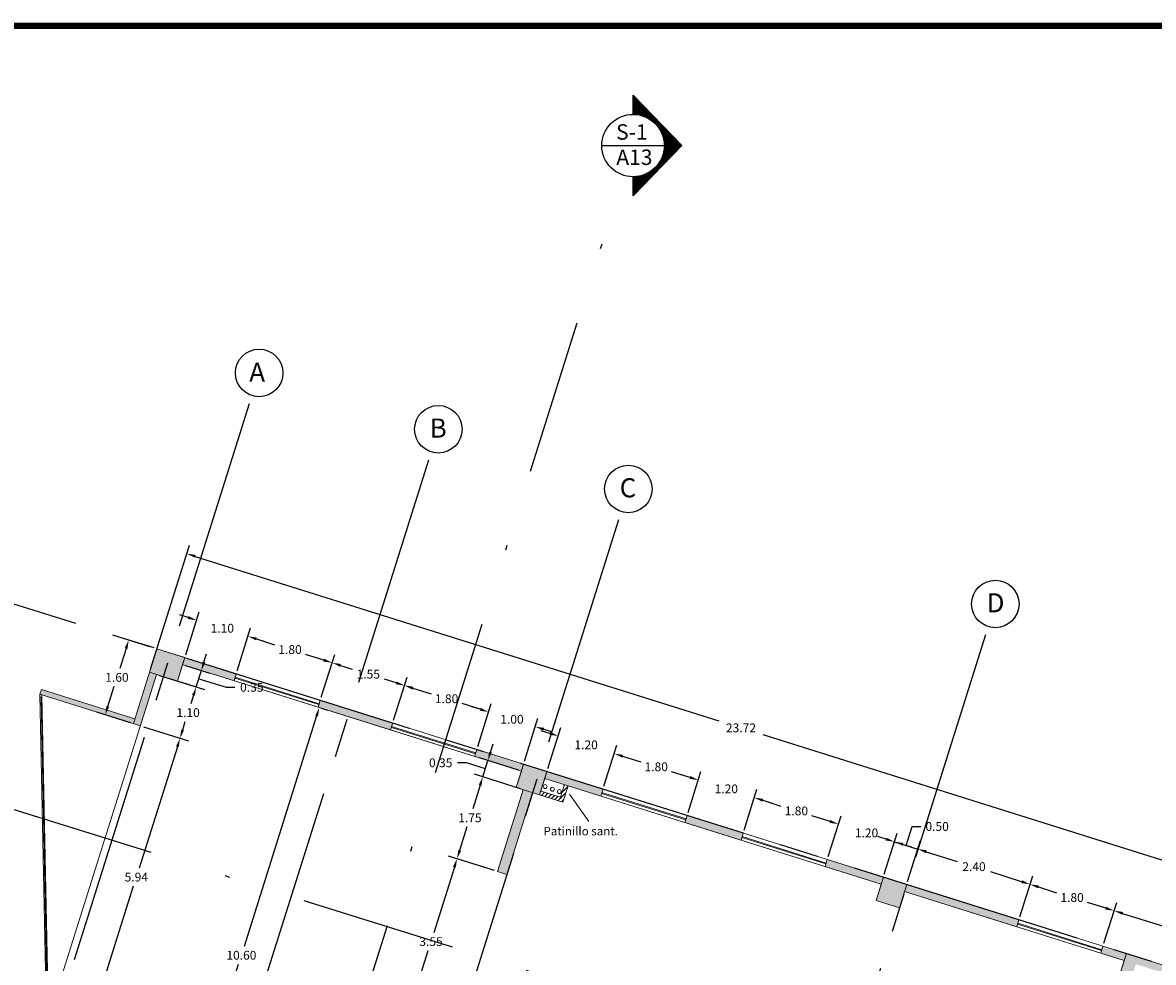
# Model space of a CAD drawing. Units: metres. Extents: x 657 to 5115, y -4090 to 274.
# Drawn here: x 4274 to 4297, y -479 to -460 of the extents above; entities that cross this region are included whole.
import ezdxf
from ezdxf.enums import TextEntityAlignment as Align

# ---------------------------------------------------------------- set-up
doc = ezdxf.new("R2010")
doc.units = ezdxf.units.M
doc.header["$LTSCALE"] = 12.7
doc.header["$PDMODE"] = 1
doc.header["$PDSIZE"] = -2
doc.linetypes.add('CENTER2', pattern=[1.125, 0.75, -0.125, 0.125, -0.125])
doc.linetypes.add('DASHDOT', pattern=[1, 0.5, -0.25, 0, -0.25])
for name, color, linetype in [('A-Cortes en seccion', 2, 'Continuous'), ('A-Marco', 5, 'Continuous'), ('Dimensiones', 250, 'Continuous'), ('EJE', 8, 'CENTER2'), ('EJEN100', 6, 'Continuous')]:
    doc.layers.add(name, color=color, linetype=linetype)
doc.layers.add('None', color=7, linetype='Continuous', lineweight=5)
doc.styles.add('Arial', font='arial.ttf')
doc.dimstyles.get("Standard").update_dxf_attribs({"dimtxt": 0.18, "dimasz": 0.18, "dimexe": 0.18, "dimexo": 0.0625, "dimgap": 0.09, "dimtad": 0, "dimtih": 1, "dimtoh": 1, "dimzin": 0, "dimdsep": 46, "dimtxsty": 'Standard', "dimcen": 0.09, "dimadec": 0, "dimazin": 0, "dimtfac": 1, "dimtofl": 0, "dimtmove": 0, "dimatfit": 3, "dimfxl": 1, "dimtolj": 1, "dimtzin": 0, "dimarcsym": 0})

# ---------------------------------------------------------------- blocks, each defined once
blk = doc.blocks.new('*D285')
at = {"layer": 'Defpoints', "color": 0, "ltscale": 0.04, "transparency": 16777216}
for p in [(4285.641, -475.154), (4284.269, -475.518), (4285.414, -475.878)]:
    blk.add_point(p, dxfattribs=at)
at = {"layer": 'Dimensiones', "color": 0, "lineweight": -2, "ltscale": 0.04, "transparency": 16777216}
for p, q in [((4284.288, -475.459), (4284.55, -474.623)), ((4284.325, -474.741), (4284.153, -474.687)), ((4285.432, -475.819), (4285.695, -474.983)), ((4285.813, -475.208), (4285.985, -475.262))]:
    blk.add_line(p, q, dxfattribs=at)
at = {"layer": 'Dimensiones', "color": 0, "ltscale": 0.04, "transparency": 16777216}
for points in [[(4284.334, -474.712), (4284.316, -474.769), (4284.496, -474.794)], [(4285.822, -475.18), (4285.804, -475.237), (4285.641, -475.154)]]:
    blk.add_solid(points, dxfattribs=at)
at = {"layer": 'Dimensiones', "color": 0, "ltscale": 0.04, "transparency": 16777216, "insert": (4285.069, -474.974), "char_height": 0.18, "attachment_point": 5}
blk.add_mtext('\\A1;1.20', dxfattribs=at)
blk = doc.blocks.new('*D286')
at = {"layer": 'Defpoints', "color": 0, "ltscale": 0.04, "transparency": 16777216}
for p in [(4287.358, -475.694), (4285.414, -475.878), (4287.131, -476.418)]:
    blk.add_point(p, dxfattribs=at)
at = {"layer": 'Dimensiones', "color": 0, "lineweight": -2, "ltscale": 0.04, "transparency": 16777216}
for p, q in [((4285.432, -475.819), (4285.695, -474.983)), ((4285.813, -475.208), (4286.185, -475.325)), ((4287.187, -475.64), (4286.815, -475.523)), ((4287.15, -476.358), (4287.412, -475.522))]:
    blk.add_line(p, q, dxfattribs=at)
at = {"layer": 'Dimensiones', "color": 0, "ltscale": 0.04, "transparency": 16777216}
for points in [[(4285.822, -475.18), (4285.804, -475.237), (4285.641, -475.154)], [(4287.196, -475.611), (4287.178, -475.669), (4287.358, -475.694)]]:
    blk.add_solid(points, dxfattribs=at)
at = {"layer": 'Dimensiones', "color": 0, "ltscale": 0.04, "transparency": 16777216, "insert": (4286.5, -475.424), "char_height": 0.18, "attachment_point": 5}
blk.add_mtext('\\A1;1.80', dxfattribs=at)
blk = doc.blocks.new('*D287')
at = {"layer": 'Defpoints', "color": 0, "ltscale": 0.04, "transparency": 16777216}
for p in [(4278.165, -472.76), (4276.875, -473.195), (4277.925, -473.525)]:
    blk.add_point(p, dxfattribs=at)
at = {"layer": 'Dimensiones', "color": 0, "lineweight": -2, "ltscale": 0.04, "transparency": 16777216}
for p, q in [((4276.944, -472.376), (4276.772, -472.322)), ((4276.894, -473.135), (4277.17, -472.258)), ((4277.944, -473.465), (4278.219, -472.588)), ((4278.337, -472.814), (4278.509, -472.868))]:
    blk.add_line(p, q, dxfattribs=at)
at = {"layer": 'Dimensiones', "color": 0, "ltscale": 0.04, "transparency": 16777216}
for points in [[(4276.953, -472.347), (4276.935, -472.405), (4277.116, -472.43)], [(4278.346, -472.785), (4278.328, -472.842), (4278.165, -472.76)]]:
    blk.add_solid(points, dxfattribs=at)
at = {"layer": 'Dimensiones', "color": 0, "ltscale": 0.04, "transparency": 16777216, "insert": (4277.641, -472.595), "char_height": 0.18, "attachment_point": 5}
blk.add_mtext('\\A1;1.10', dxfattribs=at)
blk = doc.blocks.new('*D288')
at = {"layer": 'Defpoints', "color": 0, "ltscale": 0.04, "transparency": 16777216}
for p in [(4281.361, -473.764), (4279.642, -474.064), (4281.121, -474.529)]:
    blk.add_point(p, dxfattribs=at)
at = {"layer": 'Dimensiones', "color": 0, "lineweight": -2, "ltscale": 0.04, "transparency": 16777216}
for p, q in [((4279.661, -474.005), (4279.936, -473.128)), ((4280.054, -473.353), (4280.292, -473.428)), ((4281.189, -473.71), (4280.952, -473.635)), ((4281.139, -474.469), (4281.415, -473.592))]:
    blk.add_line(p, q, dxfattribs=at)
at = {"layer": 'Dimensiones', "color": 0, "ltscale": 0.04, "transparency": 16777216}
for points in [[(4280.063, -473.325), (4280.045, -473.382), (4279.882, -473.299)], [(4281.198, -473.682), (4281.18, -473.739), (4281.361, -473.764)]]:
    blk.add_solid(points, dxfattribs=at)
at = {"layer": 'Dimensiones', "color": 0, "ltscale": 0.04, "transparency": 16777216, "insert": (4280.622, -473.532), "char_height": 0.18, "attachment_point": 5}
blk.add_mtext('\\A1;1.55', dxfattribs=at)
blk = doc.blocks.new('*D289')
at = {"layer": 'Defpoints', "color": 0, "ltscale": 0.04, "transparency": 16777216}
for p in [(4283.078, -474.304), (4281.121, -474.529), (4282.838, -475.069)]:
    blk.add_point(p, dxfattribs=at)
at = {"layer": 'Dimensiones', "color": 0, "lineweight": -2, "ltscale": 0.04, "transparency": 16777216}
for p, q in [((4281.139, -474.469), (4281.415, -473.592)), ((4281.533, -473.818), (4281.905, -473.935)), ((4282.907, -474.25), (4282.535, -474.133)), ((4282.857, -475.009), (4283.132, -474.132))]:
    blk.add_line(p, q, dxfattribs=at)
at = {"layer": 'Dimensiones', "color": 0, "ltscale": 0.04, "transparency": 16777216}
for points in [[(4281.542, -473.789), (4281.524, -473.847), (4281.361, -473.764)], [(4282.916, -474.221), (4282.898, -474.278), (4283.078, -474.304)]]:
    blk.add_solid(points, dxfattribs=at)
at = {"layer": 'Dimensiones', "color": 0, "ltscale": 0.04, "transparency": 16777216, "insert": (4282.22, -474.034), "char_height": 0.18, "attachment_point": 5}
blk.add_mtext('\\A1;1.80', dxfattribs=at)
blk = doc.blocks.new('*D290')
at = {"layer": 'Defpoints', "color": 0, "ltscale": 0.04, "transparency": 16777216}
for p in [(4284.032, -474.604), (4282.838, -475.069), (4283.792, -475.368)]:
    blk.add_point(p, dxfattribs=at)
at = {"layer": 'Dimensiones', "color": 0, "lineweight": -2, "ltscale": 0.04, "transparency": 16777216}
for p, q in [((4282.857, -475.009), (4283.132, -474.132)), ((4282.907, -474.25), (4282.735, -474.196)), ((4283.811, -475.309), (4284.086, -474.432)), ((4284.204, -474.658), (4284.376, -474.712))]:
    blk.add_line(p, q, dxfattribs=at)
at = {"layer": 'Dimensiones', "color": 0, "ltscale": 0.04, "transparency": 16777216}
for points in [[(4282.916, -474.221), (4282.898, -474.278), (4283.078, -474.304)], [(4284.213, -474.629), (4284.195, -474.686), (4284.032, -474.604)]]:
    blk.add_solid(points, dxfattribs=at)
at = {"layer": 'Dimensiones', "color": 0, "ltscale": 0.04, "transparency": 16777216, "insert": (4283.555, -474.454), "char_height": 0.18, "attachment_point": 5}
blk.add_mtext('\\A1;1.00', dxfattribs=at)
blk = doc.blocks.new('*D291')
at = {"layer": 'Defpoints', "color": 0, "ltscale": 0.04, "transparency": 16777216}
for p in [(4288.503, -476.054), (4287.131, -476.418), (4288.276, -476.778)]:
    blk.add_point(p, dxfattribs=at)
at = {"layer": 'Dimensiones', "color": 0, "lineweight": -2, "ltscale": 0.04, "transparency": 16777216}
for p, q in [((4287.15, -476.358), (4287.412, -475.522)), ((4287.187, -475.64), (4287.015, -475.586)), ((4288.294, -476.718), (4288.557, -475.882)), ((4288.675, -476.108), (4288.847, -476.162))]:
    blk.add_line(p, q, dxfattribs=at)
at = {"layer": 'Dimensiones', "color": 0, "ltscale": 0.04, "transparency": 16777216}
for points in [[(4287.196, -475.611), (4287.178, -475.669), (4287.358, -475.694)], [(4288.684, -476.079), (4288.666, -476.136), (4288.503, -476.054)]]:
    blk.add_solid(points, dxfattribs=at)
at = {"layer": 'Dimensiones', "color": 0, "ltscale": 0.04, "transparency": 16777216, "insert": (4287.931, -475.874), "char_height": 0.18, "attachment_point": 5}
blk.add_mtext('\\A1;1.20', dxfattribs=at)
blk = doc.blocks.new('*D292')
at = {"layer": 'Defpoints', "color": 0, "ltscale": 0.04, "transparency": 16777216}
for p in [(4290.22, -476.593), (4288.276, -476.778), (4289.993, -477.317)]:
    blk.add_point(p, dxfattribs=at)
at = {"layer": 'Dimensiones', "color": 0, "lineweight": -2, "ltscale": 0.04, "transparency": 16777216}
for p, q in [((4288.294, -476.718), (4288.557, -475.882)), ((4288.675, -476.108), (4289.047, -476.225)), ((4290.049, -476.539), (4289.677, -476.423)), ((4290.012, -477.258), (4290.274, -476.422))]:
    blk.add_line(p, q, dxfattribs=at)
at = {"layer": 'Dimensiones', "color": 0, "ltscale": 0.04, "transparency": 16777216}
for points in [[(4288.684, -476.079), (4288.666, -476.136), (4288.503, -476.054)], [(4290.058, -476.511), (4290.04, -476.568), (4290.22, -476.593)]]:
    blk.add_solid(points, dxfattribs=at)
at = {"layer": 'Dimensiones', "color": 0, "ltscale": 0.04, "transparency": 16777216, "insert": (4289.362, -476.324), "char_height": 0.18, "attachment_point": 5}
blk.add_mtext('\\A1;1.80', dxfattribs=at)
blk = doc.blocks.new('*D293')
at = {"layer": 'Defpoints', "color": 0, "ltscale": 0.04, "transparency": 16777216}
for p in [(4291.365, -476.953), (4289.993, -477.317), (4291.138, -477.677)]:
    blk.add_point(p, dxfattribs=at)
at = {"layer": 'Dimensiones', "color": 0, "lineweight": -2, "ltscale": 0.04, "transparency": 16777216}
for p, q in [((4290.012, -477.258), (4290.274, -476.422)), ((4290.049, -476.539), (4289.877, -476.485)), ((4291.156, -477.617), (4291.419, -476.781)), ((4291.537, -477.007), (4291.709, -477.061))]:
    blk.add_line(p, q, dxfattribs=at)
at = {"layer": 'Dimensiones', "color": 0, "ltscale": 0.04, "transparency": 16777216}
for points in [[(4290.058, -476.511), (4290.04, -476.568), (4290.22, -476.593)], [(4291.546, -476.979), (4291.528, -477.036), (4291.365, -476.953)]]:
    blk.add_solid(points, dxfattribs=at)
at = {"layer": 'Dimensiones', "color": 0, "ltscale": 0.04, "transparency": 16777216, "insert": (4290.793, -476.773), "char_height": 0.18, "attachment_point": 5}
blk.add_mtext('\\A1;1.20', dxfattribs=at)
blk = doc.blocks.new('*D294')
at = {"layer": 'Defpoints', "color": 0, "ltscale": 0.04, "transparency": 16777216}
for p in [(4291.842, -477.103), (4291.138, -477.677), (4291.615, -477.827)]:
    blk.add_point(p, dxfattribs=at)
at = {"layer": 'Dimensiones', "color": 0, "lineweight": -2, "ltscale": 0.04, "transparency": 16777216}
for p, q in [((4291.604, -477.028), (4291.725, -476.642)), ((4291.725, -476.642), (4291.905, -476.642)), ((4291.193, -476.899), (4291.022, -476.845)), ((4291.156, -477.617), (4291.419, -476.781)), ((4291.633, -477.767), (4291.896, -476.931)), ((4291.365, -476.953), (4291.842, -477.103)), ((4292.014, -477.157), (4292.186, -477.211))]:
    blk.add_line(p, q, dxfattribs=at)
at = {"layer": 'Dimensiones', "color": 0, "ltscale": 0.04, "transparency": 16777216}
for points in [[(4291.202, -476.871), (4291.184, -476.928), (4291.365, -476.953)], [(4292.023, -477.128), (4292.005, -477.186), (4291.842, -477.103)]]:
    blk.add_solid(points, dxfattribs=at)
at = {"layer": 'Dimensiones', "color": 0, "ltscale": 0.04, "transparency": 16777216, "insert": (4292.235, -476.642), "char_height": 0.18, "attachment_point": 5}
blk.add_mtext('\\A1;0.50', dxfattribs=at)
blk = doc.blocks.new('*D295')
at = {"layer": 'Defpoints', "color": 0, "ltscale": 0.04, "transparency": 16777216}
for p in [(4291.615, -477.827), (4294.132, -477.823), (4293.904, -478.547)]:
    blk.add_point(p, dxfattribs=at)
at = {"layer": 'Dimensiones', "color": 0, "lineweight": -2, "ltscale": 0.04, "transparency": 16777216}
for p, q in [((4291.633, -477.767), (4291.896, -476.931)), ((4292.014, -477.157), (4292.642, -477.354)), ((4293.96, -477.769), (4293.332, -477.571)), ((4293.923, -478.487), (4294.186, -477.651))]:
    blk.add_line(p, q, dxfattribs=at)
at = {"layer": 'Dimensiones', "color": 0, "ltscale": 0.04, "transparency": 16777216}
for points in [[(4292.023, -477.128), (4292.005, -477.186), (4291.842, -477.103)], [(4293.969, -477.74), (4293.951, -477.797), (4294.132, -477.823)]]:
    blk.add_solid(points, dxfattribs=at)
at = {"layer": 'Dimensiones', "color": 0, "ltscale": 0.04, "transparency": 16777216, "insert": (4292.987, -477.463), "char_height": 0.18, "attachment_point": 5}
blk.add_mtext('\\A1;2.40', dxfattribs=at)
blk = doc.blocks.new('*D282')
at = {"layer": 'Defpoints', "color": 0, "ltscale": 0.04, "transparency": 16777216}
for p in [(4276.83, -473.338), (4277.213, -473.458), (4276.726, -473.672)]:
    blk.add_point(p, dxfattribs=at)
at = {"layer": 'Dimensiones', "color": 0, "lineweight": -2, "ltscale": 0.04, "transparency": 16777216}
for p, q in [((4277.267, -473.287), (4277.321, -473.115)), ((4276.89, -473.357), (4277.385, -473.512)), ((4277.108, -473.792), (4277.213, -473.458)), ((4276.785, -473.69), (4277.28, -473.846)), ((4277.16, -473.625), (4277.718, -473.801)), ((4277.718, -473.801), (4277.898, -473.801)), ((4277.054, -473.964), (4277, -474.135))]:
    blk.add_line(p, q, dxfattribs=at)
at = {"layer": 'Dimensiones', "color": 0, "ltscale": 0.04, "transparency": 16777216}
for points in [[(4277.238, -473.278), (4277.296, -473.296), (4277.213, -473.458)], [(4277.025, -473.955), (4277.082, -473.973), (4277.108, -473.792)]]:
    blk.add_solid(points, dxfattribs=at)
at = {"layer": 'Dimensiones', "color": 0, "ltscale": 0.04, "transparency": 16777216, "insert": (4278.243, -473.801), "char_height": 0.18, "attachment_point": 5}
blk.add_mtext('\\A1;0.35', dxfattribs=at)
blk = doc.blocks.new('*D283')
at = {"layer": 'Defpoints', "color": 0, "ltscale": 0.04, "transparency": 16777216}
for p in [(4275.73, -472.835), (4276.307, -473.016), (4275.827, -474.542)]:
    blk.add_point(p, dxfattribs=at)
at = {"layer": 'Dimensiones', "color": 0, "lineweight": -2, "ltscale": 0.04, "transparency": 16777216}
for p, q in [((4276.247, -472.997), (4275.559, -472.781)), ((4275.676, -473.007), (4275.547, -473.418)), ((4275.305, -474.19), (4275.434, -473.778)), ((4275.767, -474.524), (4275.079, -474.307))]:
    blk.add_line(p, q, dxfattribs=at)
at = {"layer": 'Dimensiones', "color": 0, "ltscale": 0.04, "transparency": 16777216}
for points in [[(4275.648, -472.998), (4275.705, -473.016), (4275.73, -472.835)], [(4275.276, -474.181), (4275.333, -474.199), (4275.251, -474.361)]]:
    blk.add_solid(points, dxfattribs=at)
at = {"layer": 'Dimensiones', "color": 0, "ltscale": 0.04, "transparency": 16777216, "insert": (4275.49, -473.598), "char_height": 0.18, "attachment_point": 5}
blk.add_mtext('\\A1;1.60', dxfattribs=at)
blk = doc.blocks.new('*D278')
at = {"layer": 'Defpoints', "color": 0, "ltscale": 0.04, "transparency": 16777216}
for p in [(4293.904, -478.547), (4295.849, -478.362), (4295.621, -479.087)]:
    blk.add_point(p, dxfattribs=at)
at = {"layer": 'Dimensiones', "color": 0, "lineweight": -2, "ltscale": 0.04, "transparency": 16777216}
for p, q in [((4293.923, -478.487), (4294.186, -477.651)), ((4294.303, -477.877), (4294.675, -477.994)), ((4295.677, -478.308), (4295.305, -478.192)), ((4295.64, -479.027), (4295.903, -478.191))]:
    blk.add_line(p, q, dxfattribs=at)
at = {"layer": 'Dimensiones', "color": 0, "ltscale": 0.04, "transparency": 16777216}
for points in [[(4294.312, -477.848), (4294.294, -477.905), (4294.132, -477.823)], [(4295.686, -478.28), (4295.668, -478.337), (4295.849, -478.362)]]:
    blk.add_solid(points, dxfattribs=at)
at = {"layer": 'Dimensiones', "color": 0, "ltscale": 0.04, "transparency": 16777216, "insert": (4294.99, -478.093), "char_height": 0.18, "attachment_point": 5}
blk.add_mtext('\\A1;1.80', dxfattribs=at)
blk = doc.blocks.new('*D280')
at = {"layer": 'Defpoints', "color": 0, "ltscale": 0.04, "transparency": 16777216}
for p in [(4276.3, -473.538), (4275.97, -474.587), (4276.777, -474.842)]:
    blk.add_point(p, dxfattribs=at)
at = {"layer": 'Dimensiones', "color": 0, "lineweight": -2, "ltscale": 0.04, "transparency": 16777216}
for p, q in [((4276.36, -473.557), (4277.28, -473.846)), ((4277.054, -473.964), (4276.999, -474.137)), ((4276.03, -474.606), (4276.949, -474.896)), ((4276.832, -474.67), (4276.886, -474.497))]:
    blk.add_line(p, q, dxfattribs=at)
at = {"layer": 'Dimensiones', "color": 0, "ltscale": 0.04, "transparency": 16777216}
for points in [[(4277.025, -473.955), (4277.082, -473.973), (4277.108, -473.792)], [(4276.803, -474.661), (4276.86, -474.679), (4276.777, -474.842)]]:
    blk.add_solid(points, dxfattribs=at)
at = {"layer": 'Dimensiones', "color": 0, "ltscale": 0.04, "transparency": 16777216, "insert": (4276.943, -474.317), "char_height": 0.18, "attachment_point": 5}
blk.add_mtext('\\A1;1.10', dxfattribs=at)
blk = doc.blocks.new('*D281')
at = {"layer": 'Defpoints', "color": 0, "ltscale": 0.04, "transparency": 16777216}
for p in [(4275.97, -474.587), (4274.519, -480.36), (4274.993, -480.509)]:
    blk.add_point(p, dxfattribs=at)
at = {"layer": 'Dimensiones', "color": 0, "lineweight": -2, "ltscale": 0.04, "transparency": 16777216}
for p, q in [((4276.03, -474.606), (4276.949, -474.896)), ((4276.723, -475.013), (4275.942, -477.495)), ((4275.047, -480.338), (4275.829, -477.855)), ((4274.579, -480.379), (4275.165, -480.563))]:
    blk.add_line(p, q, dxfattribs=at)
at = {"layer": 'Dimensiones', "color": 0, "ltscale": 0.04, "transparency": 16777216}
for points in [[(4276.695, -475.004), (4276.752, -475.022), (4276.777, -474.842)], [(4275.018, -480.329), (4275.076, -480.347), (4274.993, -480.509)]]:
    blk.add_solid(points, dxfattribs=at)
at = {"layer": 'Dimensiones', "color": 0, "ltscale": 0.04, "transparency": 16777216, "insert": (4275.885, -477.675), "char_height": 0.18, "attachment_point": 5}
blk.add_mtext('\\A1;5.94', dxfattribs=at)
blk = doc.blocks.new('*D279')
at = {"layer": 'Defpoints', "color": 0, "ltscale": 0.04, "transparency": 16777216}
for p in [(4295.621, -479.087), (4299.159, -479.402), (4298.932, -480.127)]:
    blk.add_point(p, dxfattribs=at)
at = {"layer": 'Dimensiones', "color": 0, "lineweight": -2, "ltscale": 0.04, "transparency": 16777216}
for p, q in [((4295.64, -479.027), (4295.903, -478.191)), ((4296.021, -478.416), (4297.144, -478.769)), ((4298.988, -479.348), (4297.864, -478.995)), ((4298.951, -480.067), (4299.213, -479.231))]:
    blk.add_line(p, q, dxfattribs=at)
at = {"layer": 'Dimensiones', "color": 0, "ltscale": 0.04, "transparency": 16777216}
for points in [[(4296.03, -478.388), (4296.012, -478.445), (4295.849, -478.362)], [(4298.997, -479.32), (4298.979, -479.377), (4299.159, -479.402)]]:
    blk.add_solid(points, dxfattribs=at)
at = {"layer": 'Dimensiones', "color": 0, "ltscale": 0.04, "transparency": 16777216, "insert": (4297.504, -478.882), "char_height": 0.18, "attachment_point": 5}
blk.add_mtext('\\A1;3.47', dxfattribs=at)
blk = doc.blocks.new('*D246')
at = {"layer": 'Defpoints', "color": 0, "ltscale": 0.04, "transparency": 16777216}
for p in [(4278.165, -472.76), (4277.925, -473.525), (4279.642, -474.064)]:
    blk.add_point(p, dxfattribs=at)
at = {"layer": 'None', "color": 0, "lineweight": -2, "ltscale": 0.04, "transparency": 16777216}
for p, q in [((4277.944, -473.465), (4278.219, -472.588)), ((4278.337, -472.814), (4278.709, -472.931)), ((4279.711, -473.245), (4279.339, -473.129)), ((4279.661, -474.005), (4279.936, -473.128))]:
    blk.add_line(p, q, dxfattribs=at)
at = {"layer": 'None', "color": 0, "ltscale": 0.04, "transparency": 16777216}
for points in [[(4278.346, -472.785), (4278.328, -472.842), (4278.165, -472.76)], [(4279.72, -473.217), (4279.702, -473.274), (4279.882, -473.299)]]:
    blk.add_solid(points, dxfattribs=at)
at = {"layer": 'None', "color": 0, "ltscale": 0.04, "transparency": 16777216, "insert": (4279.024, -473.03), "char_height": 0.18, "attachment_point": 5}
blk.add_mtext('\\A1;1.80', dxfattribs=at)
blk = doc.blocks.new('*D296')
at = {"layer": 'Defpoints', "color": 0, "ltscale": 0.005, "transparency": 16777216}
for p in [(4279.597, -474.207), (4276.419, -484.32), (4276.442, -484.327)]:
    blk.add_point(p, dxfattribs=at)
at = {"layer": 'None', "color": 0, "lineweight": -2, "ltscale": 0.005, "transparency": 16777216}
for p, q in [((4279.566, -474.386), (4278.088, -479.091)), ((4279.657, -474.226), (4279.792, -474.269)), ((4276.496, -484.155), (4277.975, -479.451)), ((4276.479, -484.338), (4276.614, -484.381))]:
    blk.add_line(p, q, dxfattribs=at)
at = {"layer": 'None', "color": 0, "ltscale": 0.005, "transparency": 16777216}
for points in [[(4279.538, -474.377), (4279.595, -474.395), (4279.62, -474.215)], [(4276.468, -484.146), (4276.525, -484.164), (4276.442, -484.327)]]:
    blk.add_solid(points, dxfattribs=at)
at = {"layer": 'None', "color": 0, "ltscale": 0.005, "transparency": 16777216, "insert": (4278.031, -479.271), "char_height": 0.18, "attachment_point": 5}
blk.add_mtext('\\A1;10.60', dxfattribs=at)
blk = doc.blocks.new('*D306')
at = {"layer": 'Defpoints', "color": 0, "ltscale": 0.005, "transparency": 16777216}
for p in [(4276.157, -473.493), (4299.543, -478.183), (4298.782, -480.604)]:
    blk.add_point(p, dxfattribs=at)
at = {"layer": 'None', "color": 0, "lineweight": -2, "ltscale": 0.005, "transparency": 16777216}
for p, q in [((4276.176, -473.433), (4276.972, -470.901)), ((4277.09, -471.127), (4287.78, -474.487)), ((4299.371, -478.129), (4288.68, -474.769)), ((4298.801, -480.544), (4299.597, -478.012))]:
    blk.add_line(p, q, dxfattribs=at)
at = {"layer": 'None', "color": 0, "ltscale": 0.005, "transparency": 16777216}
for points in [[(4277.099, -471.098), (4277.081, -471.155), (4276.918, -471.073)], [(4299.38, -478.101), (4299.362, -478.158), (4299.543, -478.183)]]:
    blk.add_solid(points, dxfattribs=at)
at = {"layer": 'None', "color": 0, "ltscale": 0.005, "transparency": 16777216, "insert": (4288.23, -474.628), "char_height": 0.18, "attachment_point": 5}
blk.add_mtext('\\A1;23.72', dxfattribs=at)
blk = doc.blocks.new('*D783')
at = {"color": 0, "lineweight": -2, "ltscale": 0.05, "transparency": 16777216}
for p, q in [((4283.201, -477.541), (4282.262, -477.246)), ((4282.38, -477.472), (4281.959, -478.812)), ((4281.424, -480.511), (4281.845, -479.172)), ((4282.134, -480.923), (4281.199, -480.629))]:
    blk.add_line(p, q, dxfattribs=at)
at = {"color": 0, "ltscale": 0.05, "transparency": 16777216}
for points in [[(4282.351, -477.463), (4282.408, -477.481), (4282.434, -477.3)], [(4281.396, -480.502), (4281.453, -480.52), (4281.37, -480.683)]]:
    blk.add_solid(points, dxfattribs=at)
at = {"layer": 'Defpoints', "color": 0, "ltscale": 0.05, "transparency": 16777216}
for p in [(4282.434, -477.3), (4283.26, -477.56), (4282.194, -480.942)]:
    blk.add_point(p, dxfattribs=at)
at = {"color": 0, "ltscale": 0.05, "transparency": 16777216, "insert": (4281.902, -478.992), "char_height": 0.18, "attachment_point": 5}
blk.add_mtext('\\A1;3.55', dxfattribs=at)
blk = doc.blocks.new('*D784')
at = {"color": 0, "lineweight": -2, "ltscale": 0.05, "transparency": 16777216}
for p, q in [((4283.726, -475.872), (4282.787, -475.577)), ((4282.904, -475.802), (4282.753, -476.285)), ((4282.488, -477.128), (4282.639, -476.645)), ((4283.201, -477.541), (4282.262, -477.246))]:
    blk.add_line(p, q, dxfattribs=at)
at = {"color": 0, "ltscale": 0.05, "transparency": 16777216}
for points in [[(4282.876, -475.793), (4282.933, -475.811), (4282.958, -475.631)], [(4282.459, -477.119), (4282.516, -477.137), (4282.434, -477.3)]]:
    blk.add_solid(points, dxfattribs=at)
at = {"layer": 'Defpoints', "color": 0, "ltscale": 0.05, "transparency": 16777216}
for p in [(4282.958, -475.631), (4283.786, -475.891), (4283.26, -477.56)]:
    blk.add_point(p, dxfattribs=at)
at = {"color": 0, "ltscale": 0.05, "transparency": 16777216, "insert": (4282.696, -476.465), "char_height": 0.18, "attachment_point": 5}
blk.add_mtext('\\A1;1.75', dxfattribs=at)
blk = doc.blocks.new('*D785')
at = {"color": 0, "lineweight": -2, "ltscale": 0.05, "transparency": 16777216}
for p, q in [((4283.117, -475.125), (4283.171, -474.953)), ((4283.687, -475.493), (4282.892, -475.243)), ((4282.958, -475.631), (4283.063, -475.297)), ((4282.624, -475.342), (4282.444, -475.342)), ((4283.011, -475.464), (4282.624, -475.342)), ((4283.726, -475.872), (4282.787, -475.577)), ((4282.904, -475.802), (4282.85, -475.974))]:
    blk.add_line(p, q, dxfattribs=at)
at = {"color": 0, "ltscale": 0.05, "transparency": 16777216}
for points in [[(4283.089, -475.116), (4283.146, -475.134), (4283.063, -475.297)], [(4282.876, -475.793), (4282.933, -475.811), (4282.958, -475.631)]]:
    blk.add_solid(points, dxfattribs=at)
at = {"layer": 'Defpoints', "color": 0, "ltscale": 0.05, "transparency": 16777216}
for p in [(4283.063, -475.297), (4283.747, -475.512), (4283.786, -475.891)]:
    blk.add_point(p, dxfattribs=at)
at = {"color": 0, "ltscale": 0.05, "transparency": 16777216, "insert": (4282.099, -475.342), "char_height": 0.18, "attachment_point": 5}
blk.add_mtext('\\A1;0.35', dxfattribs=at)

msp = doc.modelspace()

# ---------------------------------------------------------------- hatches: boundary and pattern name
at = {"layer": 'None', "ltscale": 0.04}
h = msp.add_hatch(color=7, dxfattribs=at)
h.dxf.hatch_style = 1
h.paths.add_polyline_path([(4276.157, -473.493), (4276.726, -473.672), (4276.875, -473.195), (4276.307, -473.016)])
h = msp.add_hatch(color=253, dxfattribs=at)
h.dxf.hatch_style = 1
h.paths.add_polyline_path([(4277.925, -473.525), (4276.875, -473.195), (4276.83, -473.338), (4277.88, -473.668)])
h.paths.add_polyline_path([(4279.642, -474.064), (4279.597, -474.207), (4281.076, -474.672), (4281.121, -474.529)])
h.paths.add_polyline_path([(4282.838, -475.069), (4282.793, -475.212), (4283.747, -475.512), (4283.792, -475.368)])
h.paths.add_polyline_path([(4284.269, -475.518), (4284.224, -475.661), (4285.369, -476.021), (4285.414, -475.878)])
h.paths.add_polyline_path([(4287.131, -476.418), (4287.086, -476.561), (4287.837, -476.797), (4288.231, -476.921), (4288.276, -476.778)])
h.paths.add_polyline_path([(4289.993, -477.317), (4289.948, -477.46), (4291.093, -477.82), (4291.138, -477.677)])
h.paths.add_polyline_path([(4291.615, -477.827), (4291.57, -477.97), (4293.859, -478.69), (4293.904, -478.547)])
h.paths.add_polyline_path([(4295.621, -479.087), (4295.576, -479.229), (4296.053, -479.379), (4296.098, -479.237)])
h = msp.add_hatch(color=7, dxfattribs=at)
h.dxf.hatch_style = 1
h.paths.add_polyline_path([(4276.3, -473.538), (4276.157, -473.493), (4275.827, -474.542), (4275.97, -474.587)])
h = msp.add_hatch(color=253, dxfattribs=at)
h.dxf.hatch_style = 1
h.paths.add_polyline_path([(4273.949, -473.847), (4273.919, -473.943), (4275.827, -474.542), (4275.857, -474.447)])
h = msp.add_hatch(color=7, dxfattribs=at)
h.dxf.hatch_style = 1
h.paths.add_polyline_path([(4283.642, -475.845), (4284.119, -475.995), (4284.269, -475.518), (4283.792, -475.368)])
h.paths.add_polyline_path([(4290.988, -478.154), (4291.465, -478.304), (4291.615, -477.827), (4291.138, -477.677)])
h = msp.add_hatch(dxfattribs=at)
h.set_pattern_fill('LINE', color=4, scale=0.02, angle=45)
h.set_pattern_definition([(45, (119.165244, 0), (-0.0449012806, 0.0449012806), [])])
h.paths.add_polyline_path([(4284.143, -475.919), (4284.119, -475.996), (4284.52, -476.122), (4284.544, -476.045)])
h.paths.add_polyline_path([(4284.701, -475.811), (4284.625, -475.787), (4284.544, -476.045), (4284.62, -476.069)])
h.paths.add_polyline_path([(4284.62, -476.069), (4284.544, -476.045), (4284.52, -476.122), (4284.596, -476.145)])
h = msp.add_hatch(color=7, dxfattribs=at)
h.dxf.hatch_style = 1
h.paths.add_polyline_path([(4283.977, -475.951), (4283.786, -475.891), (4283.26, -477.56), (4283.451, -477.62)])
h.paths.add_polyline_path([(4282.385, -481.002), (4282.194, -480.942), (4281.693, -482.535), (4281.884, -482.595)])
h = msp.add_hatch(color=7, dxfattribs=at)
h.dxf.hatch_style = 1
h.paths.add_polyline_path([(4296.098, -479.237), (4294.749, -483.529), (4294.988, -483.604), (4296.292, -479.454), (4298.696, -480.21), (4298.887, -480.27), (4298.932, -480.127)])

# ---------------------------------------------------------------- linework, layer by layer
at = {"layer": 'A-Cortes en seccion'}
for p, q in [((4286.026, -462.103), (4286.026, -461.712)), ((4286.026, -461.712), (4287.021, -462.74)), ((4285.389, -462.74), (4286.663, -462.74)), ((4287.021, -462.74), (4286.026, -463.768)), ((4286.026, -463.768), (4286.026, -463.377))]:
    msp.add_line(p, q, dxfattribs=at)
at = {"layer": 'A-Cortes en seccion', "linetype": 'Continuous'}
for p, q in [((4286.032, -461.718), (4286.032, -462.103)), ((4286.046, -461.733), (4286.046, -462.103)), ((4286.06, -461.747), (4286.06, -462.104)), ((4286.074, -461.761), (4286.074, -462.105)), ((4286.088, -461.776), (4286.088, -462.106)), ((4286.101, -461.79), (4286.101, -462.108)), ((4286.115, -461.804), (4286.115, -462.109)), ((4286.129, -461.819), (4286.129, -462.112)), ((4286.143, -461.833), (4286.143, -462.114)), ((4286.157, -461.847), (4286.157, -462.117)), ((4286.171, -461.862), (4286.171, -462.12)), ((4286.185, -461.876), (4286.185, -462.123)), ((4286.199, -461.89), (4286.199, -462.127)), ((4286.213, -461.905), (4286.213, -462.131)), ((4286.226, -461.919), (4286.226, -462.136)), ((4286.24, -461.934), (4286.24, -462.14)), ((4286.254, -461.948), (4286.254, -462.146)), ((4286.268, -461.962), (4286.268, -462.151)), ((4286.282, -461.977), (4286.282, -462.157)), ((4286.296, -461.991), (4286.296, -462.163)), ((4286.31, -462.005), (4286.31, -462.17)), ((4286.324, -462.02), (4286.324, -462.177)), ((4286.338, -462.034), (4286.338, -462.185)), ((4286.351, -462.048), (4286.351, -462.193)), ((4286.365, -462.063), (4286.365, -462.201)), ((4286.379, -462.077), (4286.379, -462.21)), ((4286.393, -462.091), (4286.393, -462.22)), ((4286.407, -462.106), (4286.407, -462.23)), ((4286.421, -462.12), (4286.421, -462.24)), ((4286.435, -462.134), (4286.435, -462.252)), ((4286.449, -462.149), (4286.449, -462.264)), ((4286.463, -462.163), (4286.463, -462.276)), ((4286.476, -462.178), (4286.476, -462.29)), ((4286.49, -462.192), (4286.49, -462.304)), ((4286.504, -462.206), (4286.504, -462.32)), ((4286.518, -462.221), (4286.518, -462.336)), ((4286.532, -462.235), (4286.532, -462.353)), ((4286.546, -462.249), (4286.546, -462.372)), ((4286.56, -462.264), (4286.56, -462.393)), ((4286.574, -462.278), (4286.574, -462.415)), ((4286.587, -462.292), (4286.587, -462.44)), ((4286.601, -462.307), (4286.601, -462.467)), ((4286.615, -462.321), (4286.615, -462.499)), ((4286.629, -462.335), (4286.629, -462.536)), ((4286.643, -462.35), (4286.643, -462.583)), ((4286.657, -462.364), (4286.657, -462.655)), ((4286.671, -462.378), (4286.671, -463.102)), ((4286.685, -462.393), (4286.685, -463.087)), ((4286.699, -462.407), (4286.699, -463.073)), ((4286.712, -462.421), (4286.712, -463.059)), ((4286.726, -462.436), (4286.726, -463.044)), ((4286.74, -462.45), (4286.74, -463.03)), ((4286.754, -462.465), (4286.754, -463.016)), ((4286.768, -462.479), (4286.768, -463.001)), ((4286.782, -462.493), (4286.782, -462.987)), ((4286.796, -462.508), (4286.796, -462.972)), ((4286.81, -462.522), (4286.81, -462.958)), ((4286.824, -462.536), (4286.824, -462.944)), ((4286.837, -462.551), (4286.837, -462.929)), ((4286.851, -462.565), (4286.851, -462.915)), ((4286.865, -462.579), (4286.865, -462.901)), ((4286.879, -462.594), (4286.879, -462.886)), ((4286.893, -462.608), (4286.893, -462.872)), ((4286.907, -462.622), (4286.907, -462.858)), ((4286.657, -462.825), (4286.657, -463.116)), ((4286.921, -462.637), (4286.921, -462.843)), ((4286.935, -462.651), (4286.935, -462.829)), ((4286.949, -462.665), (4286.949, -462.815)), ((4286.962, -462.68), (4286.962, -462.8)), ((4286.976, -462.694), (4286.976, -462.786)), ((4286.99, -462.709), (4286.99, -462.772)), ((4287.004, -462.723), (4287.004, -462.757)), ((4287.018, -462.737), (4287.018, -462.743)), ((4286.56, -463.087), (4286.56, -463.216)), ((4286.574, -463.065), (4286.574, -463.202)), ((4286.587, -463.04), (4286.587, -463.188)), ((4286.601, -463.013), (4286.601, -463.173)), ((4286.615, -462.981), (4286.615, -463.159)), ((4286.629, -462.944), (4286.629, -463.145)), ((4286.643, -462.897), (4286.643, -463.13)), ((4286.282, -463.323), (4286.282, -463.503)), ((4286.296, -463.317), (4286.296, -463.489)), ((4286.31, -463.31), (4286.31, -463.475)), ((4286.324, -463.303), (4286.324, -463.46)), ((4286.338, -463.295), (4286.338, -463.446)), ((4286.351, -463.287), (4286.351, -463.432)), ((4286.365, -463.279), (4286.365, -463.417)), ((4286.379, -463.27), (4286.379, -463.403)), ((4286.393, -463.26), (4286.393, -463.389)), ((4286.407, -463.25), (4286.407, -463.374)), ((4286.421, -463.24), (4286.421, -463.36)), ((4286.435, -463.228), (4286.435, -463.346)), ((4286.449, -463.216), (4286.449, -463.331)), ((4286.463, -463.204), (4286.463, -463.317)), ((4286.476, -463.19), (4286.476, -463.303)), ((4286.49, -463.176), (4286.49, -463.288)), ((4286.504, -463.16), (4286.504, -463.274)), ((4286.518, -463.144), (4286.518, -463.26)), ((4286.532, -463.127), (4286.532, -463.245)), ((4286.546, -463.108), (4286.546, -463.231)), ((4286.032, -463.377), (4286.032, -463.762)), ((4286.046, -463.377), (4286.046, -463.747)), ((4286.06, -463.376), (4286.06, -463.733)), ((4286.074, -463.375), (4286.074, -463.719)), ((4286.088, -463.374), (4286.088, -463.704)), ((4286.101, -463.372), (4286.101, -463.69)), ((4286.115, -463.371), (4286.115, -463.676)), ((4286.129, -463.369), (4286.129, -463.661)), ((4286.143, -463.366), (4286.143, -463.647)), ((4286.157, -463.363), (4286.157, -463.633)), ((4286.171, -463.36), (4286.171, -463.618)), ((4286.185, -463.357), (4286.185, -463.604)), ((4286.199, -463.353), (4286.199, -463.59)), ((4286.213, -463.349), (4286.213, -463.575)), ((4286.226, -463.345), (4286.226, -463.561)), ((4286.24, -463.34), (4286.24, -463.547)), ((4286.254, -463.335), (4286.254, -463.532)), ((4286.268, -463.329), (4286.268, -463.518))]:
    msp.add_line(p, q, dxfattribs=at)
at = {"layer": 'A-Cortes en seccion', "color": 6, "linetype": 'DASHDOT', "ltscale": 0.5}
for p, q in [((4272.312, -506.301), (4285.834, -463.348)), ((4266.996, -474.284), (4302.682, -485.495))]:
    msp.add_line(p, q, dxfattribs=at)
at = {"layer": 'A-Cortes en seccion'}
msp.add_circle((4286.026, -462.74), 0.637, dxfattribs=at)
at = {"layer": 'A-Marco', "lineweight": 53, "ltscale": 3, "const_width": 0.132}
msp.add_lwpolyline([(4261.245, -515.296), (4316.245, -515.296), (4316.245, -460.296), (4261.245, -460.296)], close=True, dxfattribs=at)
at = {"layer": 'EJE', "ltscale": 0.5}
for p, q in [((4268.187, -499.802), (4278.248, -467.845)), ((4271.845, -500.952), (4281.906, -468.995)), ((4275.724, -502.171), (4285.785, -470.214)), ((4270.098, -471.066), (4302.954, -481.387)), ((4283.216, -504.519), (4293.277, -472.562))]:
    msp.add_line(p, q, dxfattribs=at)
at = {"layer": 'EJEN100'}
for centre in [(4278.393, -467.382), (4282.051, -468.532), (4282.051, -468.532), (4285.931, -469.751), (4285.931, -469.751), (4293.422, -472.099), (4293.422, -472.099)]:
    msp.add_circle(centre, 0.485, dxfattribs=at)
at = {"layer": 'None', "ltscale": 0.04}
for p, q in [((4276.307, -473.016), (4284.269, -475.518)), ((4276.83, -473.338), (4276.875, -473.195)), ((4276.726, -473.672), (4276.83, -473.338)), ((4276.726, -473.672), (4276.83, -473.338)), ((4276.83, -473.338), (4283.747, -475.512)), ((4276.3, -473.538), (4276.726, -473.672)), ((4276.3, -473.538), (4276.726, -473.672)), ((4277.88, -473.668), (4277.925, -473.525)), ((4277.88, -473.668), (4277.925, -473.525)), ((4273.919, -473.943), (4273.949, -473.847)), ((4273.919, -473.943), (4274.043, -480.21)), ((4273.92, -473.995), (4273.96, -474.008)), ((4273.94, -474.002), (4274.062, -480.164)), ((4273.959, -473.955), (4274.083, -480.223)), ((4279.597, -474.207), (4279.642, -474.064)), ((4281.076, -474.672), (4281.121, -474.529)), ((4281.076, -474.672), (4283.747, -475.512)), ((4282.793, -475.212), (4282.838, -475.069)), ((4283.747, -475.512), (4283.642, -475.845)), ((4283.747, -475.512), (4283.792, -475.368)), ((4284.224, -475.661), (4284.269, -475.518)), ((4284.269, -475.518), (4288.675, -476.903)), ((4284.119, -475.996), (4284.224, -475.661)), ((4284.224, -475.661), (4291.093, -477.82)), ((4284.544, -476.045), (4284.625, -475.787)), ((4283.642, -475.845), (4284.119, -475.996)), ((4284.119, -475.996), (4284.596, -476.145)), ((4284.143, -475.919), (4284.544, -476.045)), ((4284.596, -476.145), (4284.701, -475.811)), ((4284.726, -475.982), (4285.121, -476.539)), ((4285.369, -476.021), (4285.414, -475.878)), ((4287.086, -476.561), (4287.131, -476.418)), ((4287.837, -476.797), (4291.093, -477.82)), ((4288.231, -476.921), (4288.276, -476.778)), ((4288.413, -476.821), (4291.138, -477.677)), ((4289.948, -477.46), (4289.993, -477.317)), ((4291.093, -477.82), (4290.988, -478.154)), ((4298.932, -480.127), (4291.615, -477.827)), ((4291.465, -478.304), (4291.57, -477.97)), ((4291.57, -477.97), (4296.053, -479.379)), ((4290.988, -478.154), (4291.465, -478.304)), ((4293.859, -478.69), (4293.904, -478.547)), ((4293.859, -478.69), (4296.053, -479.379)), ((4295.576, -479.229), (4295.621, -479.087)), ((4296.053, -479.379), (4296.098, -479.237)), ((4296.053, -479.379), (4293.67, -486.964))]:
    msp.add_line(p, q, dxfattribs=at)
at = {"layer": 'None'}
for p, q in [((4276.83, -473.338), (4281.076, -474.672)), ((4276.3, -473.538), (4274.167, -480.315)), ((4273.919, -473.943), (4275.97, -474.587)), ((4273.949, -473.847), (4275.857, -474.447)), ((4284.224, -475.661), (4287.837, -476.797)), ((4291.57, -477.97), (4293.859, -478.69))]:
    msp.add_line(p, q, dxfattribs=at)
at = {"layer": 'None', "color": 4, "ltscale": 0.04}
for p, q in [((4277.896, -473.615), (4279.614, -474.155)), ((4277.902, -473.596), (4279.62, -474.136)), ((4281.092, -474.62), (4282.809, -475.159)), ((4281.098, -474.6), (4282.815, -475.14)), ((4285.385, -475.969), (4287.102, -476.508)), ((4285.391, -475.95), (4287.108, -476.489)), ((4288.247, -476.868), (4289.964, -477.408)), ((4288.253, -476.849), (4289.97, -477.389)), ((4293.876, -478.637), (4295.593, -479.177)), ((4293.882, -478.618), (4295.599, -479.158))]:
    msp.add_line(p, q, dxfattribs=at)
at = {"layer": 'None', "ltscale": 0.005}
for p, q in [((4283.26, -477.56), (4283.786, -475.891)), ((4283.451, -477.62), (4283.977, -475.951)), ((4283.26, -477.56), (4283.453, -477.621))]:
    msp.add_line(p, q, dxfattribs=at)
at = {"layer": 'None', "ltscale": 0.0002}
for p, q in [((4296.098, -479.237), (4292.8, -489.73)), ((4296.053, -479.379), (4296.098, -479.237))]:
    msp.add_line(p, q, dxfattribs=at)
at = {"layer": 'None', "ltscale": 0.04}
msp.add_lwpolyline([(4276.157, -473.493), (4276.726, -473.672), (4276.875, -473.195), (4276.307, -473.016), (4275.827, -474.542)], dxfattribs=at)
at = {"layer": 'None'}
for points in [[(4283.642, -475.845), (4284.119, -475.995), (4284.269, -475.518), (4283.792, -475.368)], [(4290.988, -478.154), (4291.465, -478.304), (4291.615, -477.827), (4291.138, -477.677)]]:
    msp.add_lwpolyline(points, close=True, dxfattribs=at)
at = {"layer": 'None', "ltscale": 0.04}
for centre in [(4284.232, -475.827), (4284.38, -475.881), (4284.521, -475.929)]:
    msp.add_circle(centre, 0.04, dxfattribs=at)

# ---------------------------------------------------------------- texts
at = {"layer": 'A-Cortes en seccion', "style": 'Arial'}
for s, p in [('S-1', (4286.002, -462.62)), ('A13', (4286.054, -463.136))]:
    msp.add_text(s, height=0.315, dxfattribs=at).set_placement(p, align=Align.CENTER)
at = {"layer": 'EJEN100', "lineweight": -3, "style": 'Arial'}
for s, p in [('A', (4278.191, -467.561)), ('B', (4281.873, -468.703)), ('C', (4285.753, -469.923)), ('D', (4293.244, -472.271))]:
    msp.add_text(s, height=0.39, dxfattribs=at).set_placement(p)
at = {"layer": 'None', "color": 1}
msp.add_text('Patinillo sant.', height=0.17316, dxfattribs=at).set_placement((4284.198, -476.823))

# ---------------------------------------------------------------- dimensions: what is measured, and where the dimension line sits
at = {"ltscale": 0.05}
for base, p1, p2, picture, middle in [((4283.063, -475.297), (4283.786, -475.891), (4283.747, -475.512), '*D785', (4282.354, -475.342)), ((4282.958, -475.631), (4283.26, -477.56), (4283.786, -475.891), '*D784', (4282.696, -476.465)), ((4282.434, -477.3), (4282.194, -480.942), (4283.26, -477.56), '*D783', (4281.902, -478.992))]:
    dim = msp.add_linear_dim(base=base, p1=p1, p2=p2, angle=252.553, dimstyle='Standard', override={"dimtmove": 1}, dxfattribs=at)
    dim.commit()
    dim.dimension.update_dxf_attribs({"geometry": picture, "text_midpoint": middle})
at = {"layer": 'Dimensiones', "color": 0, "ltscale": 0.04}
for p1, p2, distance, picture, middle in [((4276.875, -473.195), (4277.925, -473.525), 0.802, '*D287', (4277.641, -472.595)), ((4275.827, -474.542), (4276.307, -473.016), 0.604, '*D283', (4275.49, -473.598)), ((4276.3, -473.538), (4275.97, -474.587), 0.847, '*D280', (4276.943, -474.317))]:
    dim = msp.add_aligned_dim(p1=p1, p2=p2, distance=distance, dimstyle='Standard', override={"dimtmove": 1}, dxfattribs=at)
    dim.commit()
    dim.dimension.update_dxf_attribs({"geometry": picture, "text_midpoint": middle})
for base, p1, p2, angle, picture, middle in [((4277.213, -473.458), (4276.726, -473.672), (4276.83, -473.338), 252.5239, '*D282', (4277.988, -473.801)), ((4281.361, -473.764), (4279.642, -474.064), (4281.121, -474.529), 162.553, '*D288', (4280.622, -473.532)), ((4283.078, -474.304), (4281.121, -474.529), (4282.838, -475.069), 162.553, '*D289', (4282.22, -474.034)), ((4284.032, -474.604), (4282.838, -475.069), (4283.792, -475.368), 162.553, '*D290', (4283.555, -474.454)), ((4274.993, -480.509), (4275.97, -474.587), (4274.519, -480.36), 72.5239, '*D281', (4275.885, -477.675)), ((4287.358, -475.694), (4285.414, -475.878), (4287.131, -476.418), 162.553, '*D286', (4286.5, -475.424)), ((4290.22, -476.593), (4288.276, -476.778), (4289.993, -477.317), 162.553, '*D292', (4289.362, -476.324)), ((4291.365, -476.953), (4289.993, -477.317), (4291.138, -477.677), 162.553, '*D293', (4290.793, -476.773)), ((4291.842, -477.103), (4291.138, -477.677), (4291.615, -477.827), 162.553, '*D294', (4291.995, -476.642)), ((4294.132, -477.823), (4291.615, -477.827), (4293.904, -478.547), 162.553, '*D295', (4292.987, -477.463))]:
    dim = msp.add_linear_dim(base=base, p1=p1, p2=p2, angle=angle, dimstyle='Standard', override={"dimtmove": 1}, dxfattribs=at)
    dim.commit()
    dim.dimension.update_dxf_attribs({"geometry": picture, "text_midpoint": middle})
for p1, p2, picture, middle in [((4284.269, -475.518), (4285.414, -475.878), '*D285', (4285.069, -474.974)), ((4287.131, -476.418), (4288.276, -476.778), '*D291', (4287.931, -475.874)), ((4293.904, -478.547), (4295.621, -479.087), '*D278', (4294.99, -478.093)), ((4295.621, -479.087), (4298.932, -480.127), '*D279', (4297.504, -478.882))]:
    dim = msp.add_aligned_dim(p1=p1, p2=p2, distance=0.759, dimstyle='Standard', dxfattribs=at)
    dim.commit()
    dim.dimension.update_dxf_attribs({"geometry": picture, "text_midpoint": middle})
at = {"layer": 'None', "ltscale": 0.005}
for p1, p2, distance, picture, middle in [((4276.157, -473.493), (4298.782, -480.604), 2.537, '*D306', (4288.23, -474.628)), ((4279.597, -474.207), (4276.419, -484.32), 0.024, '*D296', (4278.031, -479.271))]:
    dim = msp.add_aligned_dim(p1=p1, p2=p2, distance=distance, dimstyle='Standard', dxfattribs=at)
    dim.commit()
    dim.dimension.update_dxf_attribs({"geometry": picture, "text_midpoint": middle})
at = {"layer": 'None', "ltscale": 0.04}
dim = msp.add_aligned_dim(p1=(4279.642, -474.064), p2=(4277.925, -473.525), distance=-0.802, dimstyle='Standard', dxfattribs=at)
dim.commit()
dim.dimension.update_dxf_attribs({"geometry": '*D246', "text_midpoint": (4279.024, -473.03)})

doc.saveas('drawing.dxf')
